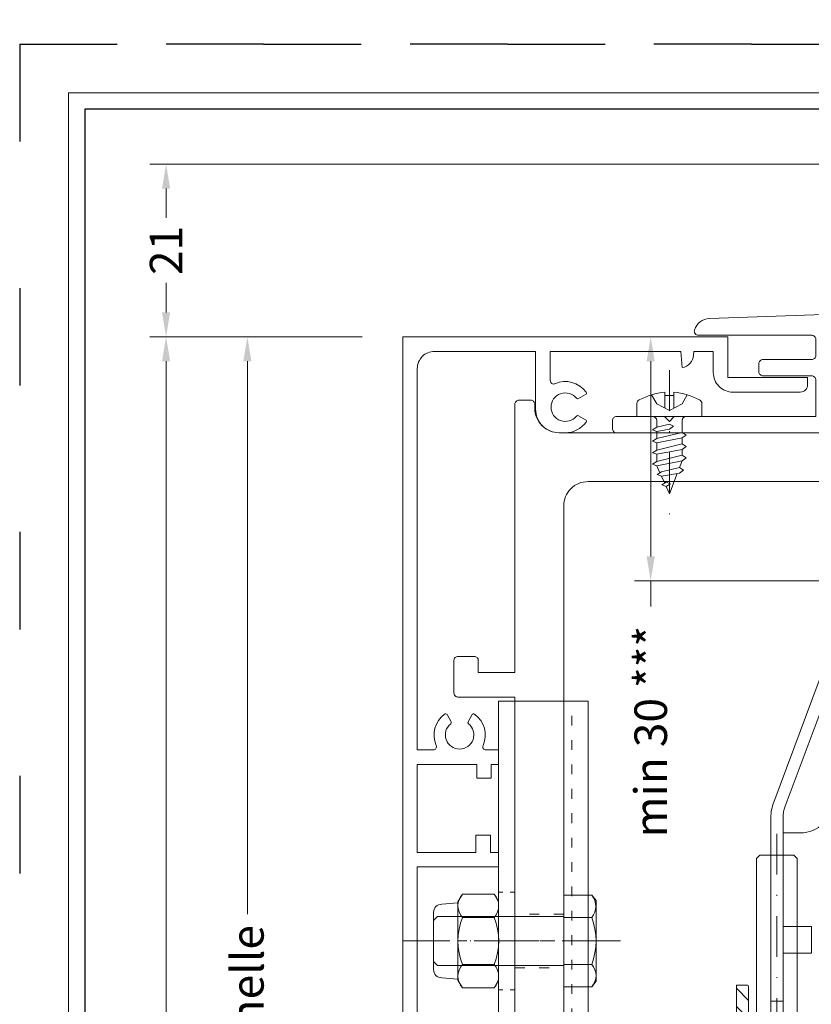
# Model space of a CAD drawing. Units: millimetres. Extents: x -1024 to 120067, y 0 to 2433.
# Drawn here: x 2180 to 2277, y 576 to 697 of the extents above; entities that cross this region are included whole.
import ezdxf

# ---------------------------------------------------------------- set-up
doc = ezdxf.new("R2010")
doc.units = ezdxf.units.MM
for name, pattern in [('ACAD_ISO03W100', [30, 12, -18]), ('ACAD_ISO08W100', [36, 24, -3, 6, -3]), ('CENTER2', [28.575, 19.05, -3.175, 3.175, -3.175]), ('DASHDOT', [1, 0.5, -0.25, 0, -0.25]), ('HIDDEN', [2.930921, 1.953947, -0.976974])]:
    doc.linetypes.add(name, pattern=pattern)
for name, color, linetype, lineweight in [('_MSI-linee grosse', 4, 'Continuous', 25), ('_MSI-linee in vista', 30, 'Continuous', 15), ('_MSI-linee leggere', 2, 'Continuous', 9), ('_MSI-linee sez', 10, 'Continuous', 20), ('_MSI-linee trattegg', 253, 'ACAD_ISO03W100', 9), ('_MSI-quote e testi', 7, 'Continuous', 5), ('_MSI-viteria', 252, 'Continuous', 5)]:
    doc.layers.add(name, color=color, linetype=linetype, lineweight=lineweight)
doc.styles.get("Standard").update_dxf_attribs({"font": 'isocpeur.ttf'})
doc.dimstyles.new('MSI_1-1 [OK]', dxfattribs={"dimtxt": 4, "dimasz": 3, "dimexe": 2, "dimexo": 5, "dimgap": 2, "dimtad": 0, "dimdec": 1, "dimrnd": 0.5, "dimzin": 9, "dimdsep": 46, "dimtxsty": 'Standard', "dimcen": 2, "dimclrd": 256, "dimclre": 256, "dimclrt": 256, "dimadec": 0, "dimazin": 0, "dimtfac": 1, "dimtdec": 1, "dimtmove": 1, "dimatfit": 3, "dimfxl": 1, "dimtolj": 1, "dimtzin": 0, "dimlwd": -1, "dimlwe": -1, "dimarcsym": 0})
pattern_1 = [(135, (-49.82, -58.657), (-1.122532, -1.122532), [])]

# ---------------------------------------------------------------- blocks, each defined once
blk = doc.blocks.new('*D242')
at = {"layer": '_MSI-quote e testi', "transparency": 16777216}
for p, q in [((2222.1, 658), (2206, 658)), ((2208, 655), (2208, 587)), ((2208, 454.21), (2208, 522.2)), ((2272.2, 451.21), (2206, 451.21))]:
    blk.add_line(p, q, dxfattribs=at)
for points in [[(2207.5, 655), (2208.5, 655), (2208, 658)], [(2207.5, 454.21), (2208.5, 454.21), (2208, 451.21)]]:
    blk.add_solid(points, dxfattribs=at)
at = {"layer": 'Defpoints', "color": 0, "transparency": 16777216}
for p in [(2227.1, 658), (2208, 451.21), (2277.2, 451.21, 0)]:
    blk.add_point(p, dxfattribs=at)
at = {"layer": '_MSI-quote e testi', "transparency": 16777216, "insert": (2208, 554.6), "char_height": 4, "attachment_point": 5, "rotation": 90}
blk.add_mtext('\\A1;A= altezza pacco lamelle', dxfattribs=at)
blk = doc.blocks.new('*D243')
at = {"layer": '_MSI-quote e testi', "transparency": 16777216}
for p, q in [((2222.1, 658), (2196, 658)), ((2198, 655), (2198, 574.84)), ((2198, 442.85), (2198, 523)), ((2225.1, 439.85), (2196, 439.85))]:
    blk.add_line(p, q, dxfattribs=at)
for points in [[(2197.5, 655), (2198.5, 655), (2198, 658)], [(2197.5, 442.85), (2198.5, 442.85), (2198, 439.85)]]:
    blk.add_solid(points, dxfattribs=at)
at = {"layer": 'Defpoints', "color": 0, "transparency": 16777216}
for p in [(2227.1, 658), (2198, 439.85), (2230.1, 439.85)]:
    blk.add_point(p, dxfattribs=at)
at = {"layer": '_MSI-quote e testi', "transparency": 16777216, "insert": (2198, 548.92), "char_height": 4, "attachment_point": 5, "rotation": 90}
blk.add_mtext('\\A1;H{\\H0.7x;\\S^ V;}= altezza veletta', dxfattribs=at)
blk = doc.blocks.new('_MSI-staffa veletta estrusa S-sec V')
at = {"layer": '_MSI-linee in vista'}
for points in [[(-32.25, -4), (-68.15, -4, -0.414214), (-71.15, -1), (-71.15, -0.5, 0.414214), (-71.65, 0), (-73.1, 0, 0.414214), (-73.6, -0.5), (-73.6, -33.5), (-78.1, -33.5), (-78.1, -32, 0.414214), (-78.6, -31.5), (-80.6, -31.5, 0.414214), (-81.1, -32), (-81.1, -36, 0.414214), (-80.6, -36.5), (-73.6, -36.5), (-73.6, -151.5, 0.414214)], [(-67.6, -151.5), (-67.6, -13, -0.414214), (-64.6, -10), (56.5, -10, 0.414214)]]:
    blk.add_lwpolyline(points, format="xyb", dxfattribs=at)
at = {"layer": '_MSI-linee leggere', "color": 7, "linetype": 'ACAD_ISO08W100', "ltscale": 0.3, "true_color": 0xffffff}
blk.add_lwpolyline([(-60.6, -66.5), (-80.6, -66.5)], dxfattribs=at)
at = {"layer": '_MSI-linee trattegg', "ltscale": 0.1}
blk.add_lwpolyline([(-67.6, -63.2), (-73.6, -63.2), (-73.6, -69.8), (-67.6, -69.8)], close=True, dxfattribs=at)
blk = doc.blocks.new('_DADO M6 autobloc-lato')
at = {"layer": '_MSI-viteria'}
for p, q in [((0.54, 2.89), (4.46, 2.89)), ((0.54, -2.89), (4.46, -2.89))]:
    blk.add_line(p, q, dxfattribs=at)
at = {"layer": '_MSI-viteria', "color": 7, "linetype": 'DASHDOT', "ltscale": 10}
blk.add_line((11, 0), (-3, 0), dxfattribs=at)
at = {"layer": '_MSI-viteria'}
for points in [[(0.54, 5.77, 0.376479), (0.54, 2.89, 0.18824), (0.54, -2.89, 0.376479), (0.54, -5.77)], [(4.46, 5.77, -0.376479), (4.46, 2.89, -0.18824), (4.46, -2.89, -0.376479), (4.46, -5.77)], [(5, -4.68), (7, -4.52, 0.414214), (8, -3.52), (8, 3.52, 0.414214), (7, 4.52), (5, 4.68)]]:
    blk.add_lwpolyline(points, format="xyb", dxfattribs=at)
blk.add_lwpolyline([(5, 4.83), (5, -4.83), (4.46, -5.77), (0.54, -5.77), (0, -4.83), (0, 4.83), (0.54, 5.77), (4.46, 5.77)], close=True, dxfattribs=at)
blk = doc.blocks.new('_VITE TE M6x16-lato')
at = {"layer": '_MSI-viteria'}
for p, q in [((-3.44, 2.89), (0, 2.89)), ((0, -2.89), (-3.44, -2.89))]:
    blk.add_line(p, q, dxfattribs=at)
at = {"layer": '_MSI-viteria', "color": 7, "linetype": 'DASHDOT', "ltscale": 10}
blk.add_line((19.75, 0), (-7.75, 0), dxfattribs=at)
at = {"layer": '_MSI-viteria'}
blk.add_lwpolyline([(-4, 4.96), (-3.44, 5.63), (0, 5.63), (0, -5.63), (-3.44, -5.63), (-4, -4.96)], close=True, dxfattribs=at)
blk.add_lwpolyline([(-3.44, 5.63, 0.372236), (-3.44, 2.89, 0.185827), (-3.44, -2.89, 0.391179), (-3.44, -5.63)], format="xyb", dxfattribs=at)
blk.add_lwpolyline([(0, -3), (15.51, -3), (16, -2.51), (16, 2.51), (15.51, 3), (0, 3)], dxfattribs=at)
blk = doc.blocks.new('_MSI-veletta estrusa D0146-sec V')
at = {"layer": '_MSI-linee leggere', "color": 3}
blk.add_lwpolyline([(1.8, -108.2), (1.8, -65.2), (11.8, -65.2), (11.8, -63.4), (10.8, -63.4), (10.8, -61.28), (9, -61.28), (9, -63.4), (1.8, -63.4), (1.8, -52.6), (9.1, -52.6), (9.1, -54.28), (10.9, -54.28), (10.9, -52.6), (11.8, -52.6), (11.8, -50.8), (10.24, -50.8, -0.543563), (9.88, -50.24, 0.355449), (8.84, -46.4, 0.444376), (8.55, -46.46), (8.05, -47.33, 0.369664), (8.1, -47.59, -2.835713), (5.9, -47.59, 0.369664), (5.95, -47.33), (5.45, -46.46, 0.444376), (5.16, -46.4, 0.355449), (4.12, -50.24, -0.543563), (3.76, -50.8), (1.8, -50.8), (1.8, -3.9, -0.414214), (3.9, -1.8), (16.35, -1.8), (16.35, -8.9, 0.414214), (19.25, -11.8), (20, -11.8, 0.240832), (22.55, -10.49, 0.444376), (22.49, -10.2), (21.62, -9.7, 0.369664), (21.36, -9.75, -2.835713), (21.36, -7.55, 0.369664), (21.62, -7.6), (22.49, -7.1, 0.444376), (22.55, -6.81, 0.355449), (18.71, -5.77, -0.543563), (18.15, -5.41), (18.15, -1.8), (34.19, -1.8), (34.37, -3.79, 0.340359), (35.77, -2.26), (35.81, -1.8), (38.2, -1.8), (38.2, -4.4, 0.414214), (40.6, -6.8), (48.9, -6.8, 0.414214), (49.8, -5.9), (49.8, -5), (40, -5), (40, 0), (0, 0), (0, -120)], format="xyb", dxfattribs=at)
blk = doc.blocks.new('_MSI-veletta estrusa prolunga 162-sec V')
at = {"layer": '_MSI-linee leggere', "color": 7, "linetype": 'ACAD_ISO08W100', "ltscale": 0.15, "true_color": 0xffffff}
blk.add_line((-3, -29.5), (5, -29.5), dxfattribs=at)
at = {"layer": '_MSI-linee leggere', "color": 252}
blk.add_lwpolyline([(0, -159), (11, -159), (11, 0), (0, 0)], close=True, dxfattribs=at)
at = {"layer": '_MSI-linee trattegg', "ltscale": 0.1}
for points in [[(2, -159), (2, 0)], [(9, -159), (9, 0)]]:
    blk.add_lwpolyline(points, dxfattribs=at)
at = {"layer": '_MSI-linee trattegg', "ltscale": 0.05}
for points in [[(2, -23.5), (0, -23.5)], [(2, -35.5), (0, -35.5)]]:
    blk.add_lwpolyline(points, dxfattribs=at)
blk = doc.blocks.new('_MSI-veletta estrusa D0145-sec V')
at = {"layer": '_MSI-linee leggere', "color": 3}
blk.add_lwpolyline([(107.6, 24.06, 0.198912), (107.45, 24.41), (100.88, 30.99, 0.414214), (100.18, 30.99), (99.47, 30.28, 0.414214), (99.47, 29.57), (105.45, 23.59, -0.198912), (105.6, 23.23), (105.6, 16.68, -0.404026), (105.12, 16.18), (-13.07, 12.06, 0.321716), (-14.92, 10.63, 0.502209), (-14.44, 9.99), (-0.5, 9.99, -0.414214), (0, 9.49), (0, 7.5, -0.414214), (-0.5, 7), (-6.5, 7, 0.414214), (-7, 6.5), (-7, 5.5, 0.414214), (-6.5, 5), (-0.5, 5, -0.414214), (0, 4.5), (0, 0), (-17.4, 0), (-18, -0.6), (-18.6, 0), (-24.5, 0, 0.414214), (-25, -0.5), (-25, -1.5, 0.414214), (-24.5, -2), (1.5, -2, 0.414214), (2, -1.5), (2, 5.03, -0.678034), (2.86, 5.37, 0.247068), (5.64, 4.43, 0.44545), (5.88, 4.8), (5.67, 5.58, 0.371822), (5.35, 5.8, -2.870402), (6.89, 7.34, 0.371822), (7.11, 7.01), (7.89, 6.81, 0.44545), (8.26, 7.05, 0.256347), (7.24, 9.9, -0.678034), (7.55, 10.77), (77.83, 13.23, -0.678034), (78.21, 12.38, 0.237828), (77.34, 9.68, 0.44545), (77.71, 9.43), (78.49, 9.64, 0.371822), (78.71, 9.97, -2.870402), (80.25, 8.43, 0.371822), (79.93, 8.21), (79.72, 7.43, 0.44545), (79.96, 7.06, 0.247068), (82.74, 8, -0.678034), (83.6, 7.66), (83.6, -1.5, 0.414214), (84.1, -2), (89.1, -2, 0.414214), (89.6, -1.5), (89.6, -0.5, 0.414214), (89.1, 0), (85.6, 0), (85.6, 6.23, -0.395195), (86.07, 6.73), (94, 7.25), (94.56, 7.88), (95.2, 7.33), (99.67, 7.62, 0.395195), (100.6, 8.62), (100.6, 9.7, 1), (99.4, 9.7), (99.4, 9.66, -0.404026), (98.92, 9.16), (86.12, 8.72, -0.424475), (85.6, 9.21), (85.6, 13.02, -0.404026), (86.08, 13.52), (91.6, 13.71), (91.63, 12.71), (93.13, 12.76), (93.1, 13.76), (104.59, 14.16), (104.63, 13.16), (106.13, 13.22), (106.09, 14.22), (107.12, 14.25, 0.404026), (107.6, 14.75)], format="xyb", close=True, dxfattribs=at)
blk = doc.blocks.new('_VITE TCB 4.2x9.5-lato')
at = {"layer": '_MSI-viteria'}
for p, q in [((2.64, 1.55), (3.35, 1.55)), ((4.04, 1.55), (4.75, 1.55)), ((1.85, -1.55), (2.72, -1.55)), ((3.25, -1.55), (4.12, -1.55)), ((4.65, -1.55), (5.52, -1.55))]:
    blk.add_line(p, q, dxfattribs=at)
blk.add_lwpolyline([(-3, -0.55, 0.086473), (-2.05, -3.72, 0.284362), (-1.61, -4), (0, -4), (0, 4), (-1.6, 4, 0.285421), (-2.05, 3.72, 0.084337), (-3, 0.55), (-2.57, 0.55), (-2.57, -0.55)], format="xyb", close=True, dxfattribs=at)
at = {"layer": '_MSI-viteria', "color": 7, "linetype": 'HIDDEN', "ltscale": 2}
for points in [[(-2.66, -2.19), (-1.56, -1.56), (-0.72, 0), (-1.56, 1.56), (-2.66, 2.19)], [(-2.57, 0.55), (-1.01, 0.55)], [(-2.57, -0.55), (-1.01, -0.55)]]:
    blk.add_lwpolyline(points, dxfattribs=at)
at = {"layer": '_MSI-viteria'}
for points in [[(0, 2.07, 0.404481), (0.5, 1.55), (1.95, 1.55)], [(0, -2.07, -0.404481), (0.5, -1.55), (1.32, -1.55)]]:
    blk.add_lwpolyline(points, format="xyb", dxfattribs=at)
at = {"layer": '_MSI-viteria', "linetype": 'Continuous'}
for points in [[(3.05, -2.1), (3.25, -1.55), (2.64, 1.55), (2.29, 2.07), (1.95, 1.55), (2.72, -1.55)], [(4.45, -2.1), (4.65, -1.55), (4.04, 1.55), (3.69, 2.07), (3.35, 1.55), (4.12, -1.55)], [(5.85, -2.1), (6.05, -1.55), (5.44, 1.55), (5.09, 2.07), (4.75, 1.55), (5.52, -1.55)], [(7.13, -1.5), (7.33, -0.97), (6.96, 1.24), (6.61, 1.75), (6.26, 1.24), (6.8, -0.97)], [(1.65, -2.1), (1.85, -1.55), (1.54, 0), (1.2, 0.52), (0.93, 0), (1.32, -1.55)], [(8.42, -0.92), (8.62, -0.39), (8.62, -0.39), (8.27, 0.12), (8.09, -0.39)]]:
    blk.add_lwpolyline(points, close=True, dxfattribs=at)
at = {"layer": '_MSI-viteria'}
for points in [[(5.44, 1.55), (6.26, 1.24)], [(7.01, 0.95), (9.5, 0), (8.62, -0.39)], [(6.92, -1.16), (6.05, -1.55)], [(8.21, -0.58), (7.33, -0.97)]]:
    blk.add_lwpolyline(points, dxfattribs=at)
at = {"layer": '_MSI-viteria', "color": 7, "linetype": 'DASHDOT', "ltscale": 10}
blk.add_lwpolyline([(-5.69, 0), (12.5, 0)], dxfattribs=at)
blk = doc.blocks.new('_MSI-veletta estrusa V405F_2-sec2 V')
at = {"layer": '_MSI-linee leggere', "color": 3}
for name, p in [('_MSI-veletta estrusa D0145-sec V', (-109.6, 118)), ('_MSI-veletta estrusa D0146-sec V', (-160.4, 127.8))]:
    blk.add_blockref(name, p, dxfattribs=at)
at = {"layer": '_MSI-linee leggere'}
blk.add_blockref('_MSI-veletta estrusa prolunga 162-sec V', (-148.6, 83), dxfattribs=at)
at = {"layer": '_MSI-linee sez'}
blk.add_blockref('_MSI-staffa veletta estrusa S-sec V', (-73, 120), dxfattribs=at)
at = {"layer": '_MSI-viteria', "rotation": 270}
blk.add_blockref('_VITE TCB 4.2x9.5-lato', (-127.6, 118), dxfattribs=at)
at = {"layer": '_MSI-viteria', "xscale": -1}
for name, p in [('_VITE TE M6x16-lato', (-140.6, 53.5)), ('_DADO M6 autobloc-lato', (-148.6, 53.5))]:
    blk.add_blockref(name, p, dxfattribs=at)
blk = doc.blocks.new('*D125')
at = {"layer": '_MSI-quote e testi', "transparency": 16777216}
for p, q in [((2373.13, 679.23), (2196, 679.23)), ((2198, 676.23), (2198, 672.62)), ((2198, 661), (2198, 664.62)), ((2222.1, 658), (2196, 658))]:
    blk.add_line(p, q, dxfattribs=at)
for points in [[(2197.5, 676.23), (2198.5, 676.23), (2198, 679.23)], [(2197.5, 661), (2198.5, 661), (2198, 658)]]:
    blk.add_solid(points, dxfattribs=at)
at = {"layer": 'Defpoints', "color": 0, "transparency": 16777216}
for p in [(2378.13, 679.23), (2198, 658), (2227.1, 658)]:
    blk.add_point(p, dxfattribs=at)
at = {"layer": '_MSI-quote e testi', "transparency": 16777216, "insert": (2198, 668.62), "char_height": 4, "attachment_point": 5, "rotation": 90}
blk.add_mtext('\\A1;21', dxfattribs=at)
blk = doc.blocks.new('*D120')
at = {"layer": '_MSI-quote e testi', "transparency": 16777216}
for p, q in [((2232.1, 658), (2259.6, 658)), ((2257.6, 631), (2257.6, 655)), ((2281.72, 628), (2255.6, 628)), ((2257.6, 624.82), (2257.6, 628))]:
    blk.add_line(p, q, dxfattribs=at)
for points in [[(2257.1, 655), (2258.1, 655), (2257.6, 658)], [(2257.1, 631), (2258.1, 631), (2257.6, 628)]]:
    blk.add_solid(points, dxfattribs=at)
at = {"layer": 'Defpoints', "color": 0, "transparency": 16777216}
for p in [(2227.1, 658), (2257.6, 658), (2286.72, 628)]:
    blk.add_point(p, dxfattribs=at)
at = {"layer": '_MSI-quote e testi', "transparency": 16777216, "insert": (2257.6, 609.44), "char_height": 4, "attachment_point": 5, "rotation": 90}
blk.add_mtext('\\A1;min 30 ***', dxfattribs=at)
blk = doc.blocks.new('_VITE TCBIC M5x40-lato')
at = {"layer": '_MSI-viteria'}
blk.add_lwpolyline([(-3.74, 0.48, -0.093966), (-2.63, 5), (0, 5), (0, -5), (-2.63, -5, -0.093966), (-3.74, -0.48), (-3.48, -0.48), (-3.48, 0.48)], format="xyb", close=True, dxfattribs=at)
blk.add_lwpolyline([(0, -2.5), (39.59, -2.5), (40, -2.09), (40, 2.09), (39.59, 2.5), (0, 2.5)], dxfattribs=at)
at = {"layer": '_MSI-viteria', "color": 7, "linetype": 'HIDDEN', "ltscale": 5}
for points in [[(-3.52, -2.34), (-0.85, -0.5), (-0.85, 0.5), (-3.52, 2.34)], [(-3.48, 0.48), (-1.05, 0.3)], [(-3.48, -0.48), (-1.05, -0.3)]]:
    blk.add_lwpolyline(points, dxfattribs=at)
at = {"layer": '_MSI-viteria', "color": 7, "linetype": 'DASHDOT', "ltscale": 10}
blk.add_lwpolyline([(42.59, 0), (-7.41, 0)], dxfattribs=at)
blk = doc.blocks.new('_MSI-supp cass PAK 79x68-sec V')
at = {"layer": '_MSI-linee leggere'}
h = blk.add_hatch(dxfattribs=at)
h.set_pattern_fill('ANSI31', color=253, scale=0.5, angle=90)
h.set_pattern_definition(pattern_1)
edge = h.paths.add_edge_path()
edge.add_line((-48.07, -19.53), (-48.07, -14.93))
edge.add_arc((-48.27, -14.93), 0.2, 360, 450)
edge.add_line((-48.27, -14.73), (-49.57, -14.73))
edge.add_line((-49.57, -14.73), (-49.57, -38.73))
edge.add_arc((-47.57, -38.73), 2, 540, 630)
edge.add_line((-47.57, -40.73), (-47.57, -40.73))
edge.add_line((-47.57, -40.73), (-35.57, -40.73))
edge.add_arc((-35.57, -38.73), 2, 270, 360)
edge.add_line((-33.57, -38.73), (-33.57, -38.73))
edge.add_line((-33.57, -38.73), (-33.57, -33.23))
edge.add_arc((-34.57, -33.23), 1, 360, 450)
edge.add_line((-34.57, -32.23), (-34.74, -32.23))
edge.add_arc((-34.74, -34.23), 2, 450, 494.9998)
edge.add_line((-36.16, -32.82), (-36.48, -33.14))
edge.add_arc((-37.9, -31.73), 2, 270, 314.9999, ccw=False)
edge.add_line((-37.9, -33.73), (-38.07, -33.73))
edge.add_arc((-38.07, -31.73), 2, 180, 270, ccw=False)
edge.add_line((-40.07, -31.73), (-40.07, -19.93))
edge.add_arc((-40.27, -19.93), 0.2, 360, 450)
edge.add_line((-40.27, -19.73), (-47.87, -19.73))
edge.add_arc((-47.87, -19.53), 0.2, 180, 270, ccw=False)
h = blk.add_hatch(dxfattribs=at)
h.set_pattern_fill('ANSI31', color=253, scale=0.5, angle=90)
h.set_pattern_definition(pattern_1)
edge = h.paths.add_edge_path()
edge.add_line((48.07, -19.53), (48.07, -14.93))
edge.add_arc((48.27, -14.93), 0.2, 90, 180, ccw=False)
edge.add_line((48.27, -14.73), (49.57, -14.73))
edge.add_line((49.57, -14.73), (49.57, -38.73))
edge.add_arc((47.57, -38.73), 2, -90, 0, ccw=False)
edge.add_line((47.57, -40.73), (47.57, -40.73))
edge.add_line((47.57, -40.73), (35.57, -40.73))
edge.add_arc((35.57, -38.73), 2, 180, 270, ccw=False)
edge.add_line((33.57, -38.73), (33.57, -38.73))
edge.add_line((33.57, -38.73), (33.57, -33.23))
edge.add_arc((34.57, -33.23), 1, 90, 180, ccw=False)
edge.add_line((34.57, -32.23), (34.74, -32.23))
edge.add_arc((34.74, -34.23), 2, 45.0002, 90, ccw=False)
edge.add_line((36.16, -32.82), (36.48, -33.14))
edge.add_arc((37.9, -31.73), 2, 225.0001, 270)
edge.add_line((37.9, -33.73), (38.07, -33.73))
edge.add_arc((38.07, -31.73), 2, 270, 360)
edge.add_line((40.07, -31.73), (40.07, -19.93))
edge.add_arc((40.27, -19.93), 0.2, 90, 180, ccw=False)
edge.add_line((40.27, -19.73), (47.87, -19.73))
edge.add_arc((47.87, -19.53), 0.2, 270, 360)
at = {"layer": '_MSI-linee leggere', "color": 252}
for points in [[(-30.98, 35, 0.313082), (-36.14, 31.42), (-44.97, 7.79, 0.089678), (-45.32, 5.87), (-45.32, -16.7), (-43.82, -16.7), (-43.82, 5.87, -0.089678), (-43.57, 7.27), (-34.73, 30.9, -0.312934), (-30.98, 33.5), (30.98, 33.5, -0.312934), (34.73, 30.9), (43.57, 7.27, -0.089678), (43.82, 5.87), (43.82, -16.7), (45.32, -16.7), (45.32, 5.87, 0.089678), (44.97, 7.79), (36.14, 31.42, 0.313082), (30.98, 35)], [(-48.07, -19.53), (-48.07, -14.93, 0.414214), (-48.27, -14.73), (-49.57, -14.73), (-49.57, -38.73, 0.414214), (-47.57, -40.73), (-47.57, -40.73), (-35.57, -40.73, 0.414214), (-33.57, -38.73), (-33.57, -38.73), (-33.57, -33.23, 0.414214), (-34.57, -32.23), (-34.74, -32.23, 0.198911), (-36.16, -32.82), (-36.48, -33.14, -0.198912), (-37.9, -33.73), (-38.07, -33.73, -0.414214), (-40.07, -31.73), (-40.07, -19.93, 0.414214), (-40.27, -19.73), (-47.87, -19.73, -0.414214)], [(48.07, -19.53), (48.07, -14.93, -0.414214), (48.27, -14.73), (49.57, -14.73), (49.57, -38.73, -0.414214), (47.57, -40.73), (47.57, -40.73), (35.57, -40.73, -0.414214), (33.57, -38.73), (33.57, -38.73), (33.57, -33.23, -0.414214), (34.57, -32.23), (34.74, -32.23, -0.198911), (36.16, -32.82), (36.48, -33.14, 0.198912), (37.9, -33.73), (38.07, -33.73, 0.414214), (40.07, -31.73), (40.07, -19.93, -0.414214), (40.27, -19.73), (47.87, -19.73, 0.414214)]]:
    blk.add_lwpolyline(points, format="xyb", close=True, dxfattribs=at)
for points in [[(-43.82, 4), (-41.7, 4, 0.414288), (-37.7, 8), (-37.7, 12), (-15.5, 12), (-15.5, -30.5), (-17, -32), (-17.7, -32), (-18.7, -31), (-18.7, -29), (-22.7, -29), (-22.7, -31.5, -0.413777), (-23.2, -32), (-40.07, -32)], [(43.82, 4), (41.7, 4, -0.414288), (37.7, 8), (37.7, 12), (15.5, 12), (15.5, -30.5), (17, -32), (17.7, -32), (18.7, -31), (18.7, -29), (22.7, -29), (22.7, -31.5, 0.413777), (23.2, -32), (40.07, -32)]]:
    blk.add_lwpolyline(points, format="xyb", dxfattribs=at)
at = {"layer": '_MSI-linee leggere', "color": 7, "linetype": 'CENTER2', "ltscale": 0.1}
for points in [[(0, -2.5), (0, 2.5)], [(-2.5, 0), (2.5, 0)]]:
    blk.add_lwpolyline(points, dxfattribs=at)
at = {"layer": '_MSI-linee leggere', "color": 252}
for points in [[(-43.82, -7.5), (-40.32, -7.5), (-40.32, -10.8), (-43.82, -10.8)], [(43.82, -7.5), (40.32, -7.5), (40.32, -10.8), (43.82, -10.8)]]:
    blk.add_lwpolyline(points, dxfattribs=at)
at = {"layer": '_MSI-linee leggere', "color": 253}
for points in [[(-45.32, -16.7), (-45.32, -21.06)], [(-43.82, -16.7), (-43.82, -21.06)], [(43.82, -16.7), (43.82, -21.06)], [(45.32, -16.7), (45.32, -21.06)]]:
    blk.add_lwpolyline(points, dxfattribs=at)
for centre, radius in [((-28.1, 9.2), 1.6), ((28.1, 9.2), 1.6), ((-19.7, 7.2), 2), ((19.7, 7.2), 2), ((-28.18, 0), 2), ((28.18, 0), 2), ((-22.3, -22), 3.5), ((22.3, -22), 3.5), ((-28, -28), 1.6), ((28, -28), 1.6)]:
    blk.add_circle(centre, radius, dxfattribs=at)
at = {"layer": '_MSI-viteria', "rotation": 90}
blk.add_blockref('_VITE TCBIC M5x40-lato', (-44.57, -38.73), dxfattribs=at)
at = {"layer": '_MSI-viteria', "xscale": -1, "rotation": 270}
blk.add_blockref('_VITE TCBIC M5x40-lato', (44.57, -38.73), dxfattribs=at)
blk = doc.blocks.new('_MSI-testata VP70+PAK58up motore-sec V')
at = {"layer": '_MSI-linee leggere'}
blk.add_blockref('_MSI-supp cass PAK 79x68-sec V', (0, 0), dxfattribs=at)

msp = doc.modelspace()

# ---------------------------------------------------------------- linework, layer by layer
at = {"layer": '_MSI-linee grosse'}
msp.add_lwpolyline([(2188, 686), (2188, 405), (2592, 405), (2592, 686)], close=True, dxfattribs=at)
at = {"layer": '_MSI-quote e testi'}
msp.add_lwpolyline([(2186, 688), (2186, 403), (2594, 403), (2594, 688)], close=True, dxfattribs=at)
at = {"layer": 'Defpoints', "linetype": 'ACAD_ISO03W100'}
for points in [[(2180, 991), (2180, 694), (2600, 694), (2600, 991)], [(2180, 694), (2180, 397), (2600, 397), (2600, 694)]]:
    msp.add_lwpolyline(points, close=True, dxfattribs=at)

# ---------------------------------------------------------------- block references
at = {"layer": '_MSI-linee in vista'}
msp.add_blockref('_MSI-veletta estrusa V405F_2-sec2 V', (2387.5, 530.2), dxfattribs=at)
at = {"layer": '_MSI-linee leggere'}
msp.add_blockref('_MSI-testata VP70+PAK58up motore-sec V', (2317.7, 593, 0), dxfattribs=at)

# ---------------------------------------------------------------- dimensions: what is measured, and where the dimension line sits
at = {"layer": '_MSI-quote e testi'}
dim = msp.add_linear_dim(base=(2198, 658), p1=(2378.13, 679.23), p2=(2227.1, 658), angle=90, dimstyle='MSI_1-1 [OK]', dxfattribs=at)
dim.commit()
dim.dimension.update_dxf_attribs({"geometry": '*D125', "text_midpoint": (2198, 668.62)})
for base, p2, text, picture, middle in [((2198, 439.85), (2230.1, 439.85), 'H{\\H0.7x;\\S^ V;}= altezza veletta', '*D243', (2198, 548.92)), ((2208, 451.21), (2277.2, 451.21, 0), 'A= altezza pacco lamelle', '*D242', (2208, 554.6))]:
    dim = msp.add_linear_dim(base=base, p1=(2227.1, 658), p2=p2, angle=90, text=text, dimstyle='MSI_1-1 [OK]', dxfattribs=at)
    dim.commit()
    dim.dimension.update_dxf_attribs({"geometry": picture, "text_midpoint": middle})
dim = msp.add_linear_dim(base=(2257.6, 658), p1=(2286.72, 628), p2=(2227.1, 658), angle=90, text='min <> ***', dimstyle='MSI_1-1 [OK]', dxfattribs=at)
dim.commit()
dim.dimension.update_dxf_attribs({"geometry": '*D120', "text_midpoint": (2255.54, 609.44), "dimtype": 160})

doc.saveas('drawing.dxf')
